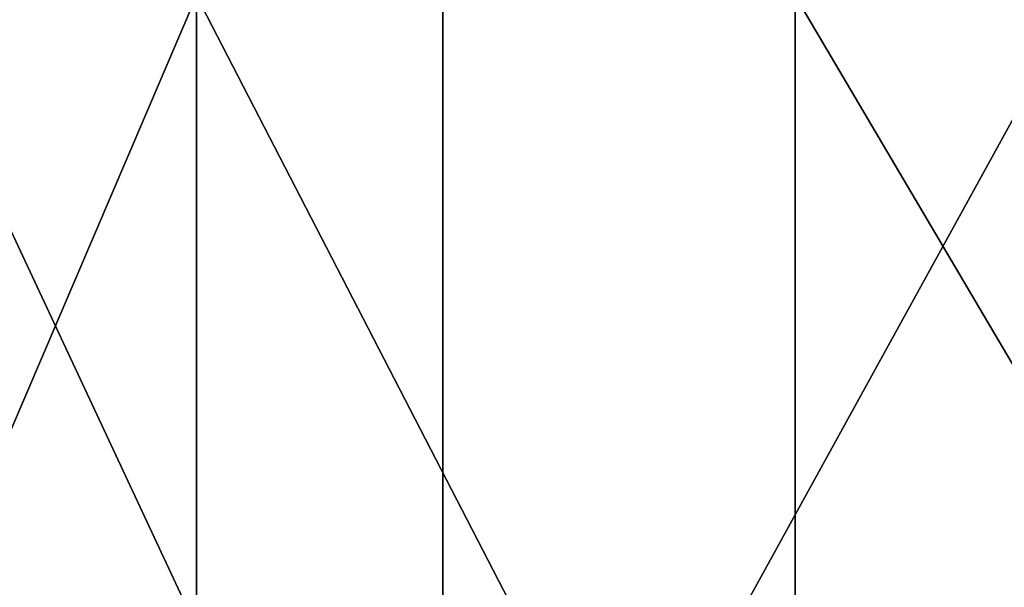
# Model space of a CAD drawing. Extents: x 0 to 95, y 0 to 134.
# Drawn here: x 17 to 25, y 78 to 83 of the extents above; entities that cross this region are included whole.
import ezdxf

# ---------------------------------------------------------------- set-up
doc = ezdxf.new("R2010")
doc.units = 0
doc.layers.get('0').update_dxf_attribs({"color": 13, "linetype": 'CONTINUOUS'})

# ---------------------------------------------------------------- blocks, each defined once
blk = doc.blocks.new('GROUP_83')
at = {"color": 250}
for p, q in [((10.6227, 0, 67.1512), (10.6227, -10, 67.1512)), ((12.7502, 0, 10.6227), (12.7502, -10, 10.6227)), ((15.7916, 0, 71.8308), (15.7916, -10, 71.8308))]:
    blk.add_line(p, q, dxfattribs=at)
mesh = blk.add_polyface(dxfattribs=at)
corners = [(10.6227, 0, 67.1512), (6.345, -10, 61.6452), (10.6227, -10, 67.1512), (6.345, 0, 61.6452)]
mesh.append_faces([[corners[k] for k in face] for face in [(0, 1, 2), (1, 0, 3)]], dxfattribs={"vtx0": -1, "color": 250})
mesh = blk.add_polyface(dxfattribs=at)
corners = [(8.0707, 0, 15.7916), (12.7502, -10, 10.6227), (8.0707, -10, 15.7916), (12.7502, 0, 10.6227)]
mesh.append_faces([[corners[k] for k in face] for face in [(0, 1, 2), (1, 0, 3)]], dxfattribs={"vtx0": -1, "color": 250})
mesh = blk.add_polyface(dxfattribs=at)
corners = [(15.7916, -10, 71.8308), (10.6227, 0, 67.1512), (10.6227, -10, 67.1512), (15.7916, 0, 71.8308)]
mesh.append_faces([[corners[k] for k in face] for face in [(0, 1, 2), (1, 0, 3)]], dxfattribs={"vtx0": -1, "color": 250})
mesh = blk.add_polyface(dxfattribs=at)
corners = [(18.2562, 0, 6.345), (12.7502, -10, 10.6227), (12.7502, 0, 10.6227), (18.2562, -10, 6.345)]
mesh.append_faces([[corners[k] for k in face] for face in [(0, 1, 2), (1, 0, 3)]], dxfattribs={"vtx0": -1, "color": 250})
mesh = blk.add_polyface(dxfattribs=at)
corners = [(21.6945, -10, 75.5416), (15.7916, 0, 71.8308), (15.7916, -10, 71.8308), (21.6945, 0, 75.5416)]
mesh.append_faces([[corners[k] for k in face] for face in [(0, 1, 2), (1, 0, 3)]], dxfattribs={"vtx0": -1, "color": 250})
blk = doc.blocks.new('GROUP_82')
blk.add_blockref('GROUP_83', (0, 10))
blk = doc.blocks.new('GROUP_114')
blk.add_blockref('GROUP_82', (7.5194, 73.4896, 695.4325))

msp = doc.modelspace()

# ---------------------------------------------------------------- block references
msp.add_blockref('GROUP_114', (0, -0.2785, 426.3753))

doc.saveas('drawing.dxf')
